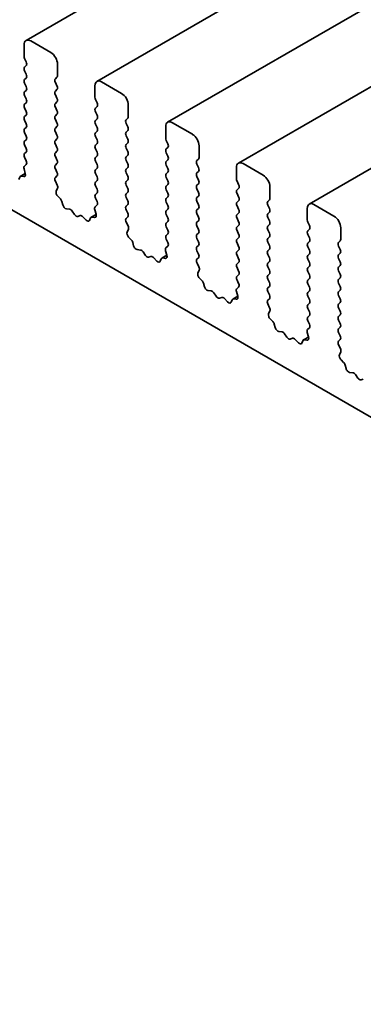
# Model space of a CAD drawing. Units: millimetres. Extents: x 0 to 6687, y 0 to 1124.
# Drawn here: x 621 to 636, y 269 to 312 of the extents above; entities that cross this region are included whole.
import ezdxf

# ---------------------------------------------------------------- set-up
doc = ezdxf.new("R2010")
doc.units = ezdxf.units.MM
doc.header["$LTSCALE"] = 2.5
doc.layers.add('Visible (ISO)', color=7, linetype='Continuous', lineweight=35)

msp = doc.modelspace()

# ---------------------------------------------------------------- linework, layer by layer
at = {"layer": 'Visible (ISO)'}
for p, q in [((778.3171, 401.8445), (620.9859, 311.0093)), ((781.4402, 400.0414), (624.1089, 309.2062)), ((784.5632, 398.2383), (627.232, 307.4031)), ((787.6863, 396.4352), (630.355, 305.6)), ((790.8094, 394.6321), (633.4781, 303.7969)), ((574.7314, 329.8871), (681.0331, 268.5138)), ((622.0781, 310.4783), (621.1942, 310.9886)), ((620.8996, 310.8185), (620.8996, 310.3082)), ((620.9232, 310.213), (620.9939, 310.0633)), ((620.9939, 309.9), (620.9232, 309.8319)), ((620.9232, 309.6686), (620.9939, 309.5189)), ((622.3727, 309.4577), (622.3727, 309.968)), ((620.9939, 309.3556), (620.9232, 309.2876)), ((620.9232, 309.1243), (620.9939, 308.9746)), ((622.2784, 309.3216), (622.3492, 309.3897)), ((622.3492, 309.0086), (622.2784, 309.1583)), ((625.2011, 308.6752), (624.3173, 309.1855)), ((620.9939, 308.8113), (620.9232, 308.7433)), ((622.2784, 308.7773), (622.3492, 308.8453)), ((624.0226, 309.0154), (624.0226, 308.5051)), ((620.9232, 308.58), (620.9939, 308.4303)), ((620.9939, 308.267), (620.9232, 308.1989)), ((622.3492, 308.4643), (622.2784, 308.614)), ((622.2784, 308.233), (622.3492, 308.301)), ((624.0462, 308.4099), (624.1169, 308.2602)), ((620.9232, 308.0356), (620.9939, 307.8859)), ((622.3492, 307.92), (622.2784, 308.0697)), ((624.1169, 308.0969), (624.0462, 308.0288)), ((624.0462, 307.8655), (624.1169, 307.7158)), ((625.4958, 307.6546), (625.4958, 308.1649)), ((620.9939, 307.7226), (620.9232, 307.6546)), ((620.9232, 307.4913), (620.9939, 307.3416)), ((622.2784, 307.6886), (622.3492, 307.7567)), ((622.3492, 307.3756), (622.2784, 307.5253)), ((624.1169, 307.5525), (624.0462, 307.4845)), ((625.4015, 307.5185), (625.4722, 307.5866)), ((628.3242, 306.8721), (627.4403, 307.3824)), ((620.9939, 307.1783), (620.9232, 307.1103)), ((620.9232, 306.947), (620.9939, 306.7973)), ((622.2784, 307.1443), (622.3492, 307.2123)), ((622.3492, 306.8313), (622.2784, 306.981)), ((624.0462, 307.3212), (624.1169, 307.1715)), ((624.1169, 307.0082), (624.0462, 306.9402)), ((625.4722, 307.2055), (625.4015, 307.3552)), ((625.4015, 306.9742), (625.4722, 307.0422)), ((627.1457, 307.2123), (627.1457, 306.702)), ((620.9939, 306.634), (620.9232, 306.5659)), ((622.2784, 306.6), (622.3492, 306.668)), ((624.0462, 306.7769), (624.1169, 306.6272)), ((625.4722, 306.6612), (625.4015, 306.8109)), ((625.4015, 306.4299), (625.4722, 306.4979)), ((627.1693, 306.6068), (627.24, 306.4571)), ((620.9232, 306.4026), (620.9939, 306.253)), ((620.9939, 306.0897), (620.9232, 306.0216)), ((622.3492, 306.287), (622.2784, 306.4367)), ((622.2784, 306.0556), (622.3492, 306.1237)), ((624.1169, 306.4639), (624.0462, 306.3958)), ((624.0462, 306.2325), (624.1169, 306.0828)), ((625.4722, 306.1169), (625.4015, 306.2666)), ((627.24, 306.2938), (627.1693, 306.2257)), ((627.1693, 306.0624), (627.24, 305.9127)), ((628.6188, 305.8515), (628.6188, 306.3618)), ((620.9232, 305.8583), (620.9929, 305.7107)), ((622.3492, 305.7426), (622.2784, 305.8923)), ((624.1169, 305.9195), (624.0462, 305.8515)), ((624.0462, 305.6882), (624.1169, 305.5385)), ((625.4015, 305.8855), (625.4722, 305.9536)), ((625.4722, 305.5725), (625.4015, 305.7222)), ((627.24, 305.7494), (627.1693, 305.6814)), ((628.5246, 305.7154), (628.5953, 305.7835)), ((620.8954, 305.3488), (620.9534, 305.1493)), ((620.9916, 305.5462), (620.9117, 305.4738)), ((622.2784, 305.5113), (622.3492, 305.5793)), ((622.3492, 305.1983), (622.2784, 305.348)), ((624.1169, 305.3752), (624.0462, 305.3072)), ((625.4015, 305.3412), (625.4722, 305.4092)), ((627.1693, 305.5181), (627.24, 305.3684)), ((627.24, 305.2051), (627.1693, 305.1371)), ((628.5953, 305.4024), (628.5246, 305.5521)), ((628.5246, 305.1711), (628.5953, 305.2391)), ((630.2687, 305.4092), (630.2687, 304.8989)), ((631.4473, 305.069), (630.5634, 305.5793)), ((620.7046, 304.9866), (620.663, 304.882)), ((620.9538, 305.1478), (620.7317, 305.0196)), ((620.8852, 305.0103), (620.7738, 305.0266)), ((622.2794, 304.9679), (622.3492, 305.035)), ((622.3606, 304.6373), (622.2807, 304.802)), ((624.0462, 305.1439), (624.1169, 304.9942)), ((624.1169, 304.8309), (624.0462, 304.7628)), ((625.4722, 305.0282), (625.4015, 305.1779)), ((625.4015, 304.7969), (625.4722, 304.8649)), ((627.1693, 304.9738), (627.24, 304.8241)), ((628.5953, 304.8581), (628.5246, 305.0078)), ((630.2923, 304.8037), (630.363, 304.654)), ((622.319, 304.3608), (622.3769, 304.4935)), ((624.0462, 304.5995), (624.1169, 304.4499)), ((625.4722, 304.4839), (625.4015, 304.6336)), ((627.24, 304.6608), (627.1693, 304.5927)), ((627.1693, 304.4294), (627.24, 304.2798)), ((628.5246, 304.6268), (628.5953, 304.6948)), ((628.5953, 304.3138), (628.5246, 304.4635)), ((630.363, 304.4907), (630.2923, 304.4226)), ((631.7419, 304.0484), (631.7419, 304.5587)), ((622.4985, 304.0308), (622.3871, 304.1432)), ((622.6093, 303.7583), (622.5677, 303.911)), ((624.1169, 304.2866), (624.0462, 304.2185)), ((624.0462, 304.0552), (624.1159, 303.9076)), ((625.4015, 304.2525), (625.4722, 304.3206)), ((625.4722, 303.9395), (625.4015, 304.0892)), ((627.24, 304.1165), (627.1693, 304.0484)), ((628.5246, 304.0824), (628.5953, 304.1505)), ((628.5953, 303.7694), (628.5246, 303.9191)), ((630.2923, 304.2593), (630.363, 304.1096)), ((630.363, 303.9463), (630.2923, 303.8783)), ((631.6476, 303.9123), (631.7183, 303.9804)), ((622.9076, 303.5743), (622.7637, 303.5905)), ((623.1253, 303.3387), (623.024, 303.4883)), ((624.0185, 303.5457), (624.0764, 303.3462)), ((624.1147, 303.7431), (624.0348, 303.6707)), ((625.4015, 303.7082), (625.4722, 303.7762)), ((625.4722, 303.3952), (625.4015, 303.5449)), ((627.1693, 303.8851), (627.24, 303.7354)), ((627.24, 303.5721), (627.1693, 303.5041)), ((628.5246, 303.5381), (628.5953, 303.6061)), ((630.2923, 303.715), (630.363, 303.5653)), ((631.7183, 303.5993), (631.6476, 303.749)), ((633.3918, 303.6061), (633.3918, 303.0958)), ((634.5703, 303.2659), (633.6864, 303.7762)), ((623.3714, 303.2877), (623.27, 303.2551)), ((623.6316, 303.0894), (623.4878, 303.2393)), ((623.8277, 303.1835), (623.7861, 303.0789)), ((624.0768, 303.3447), (623.8547, 303.2165)), ((624.0083, 303.2072), (623.8969, 303.2235)), ((625.4025, 303.1648), (625.4722, 303.2319)), ((627.1693, 303.3408), (627.24, 303.1911)), ((627.24, 303.0278), (627.1693, 302.9597)), ((628.5953, 303.2251), (628.5246, 303.3748)), ((628.5246, 302.9938), (628.5953, 303.0618)), ((630.363, 303.402), (630.2923, 303.334)), ((630.2923, 303.1707), (630.363, 303.021)), ((631.6476, 303.368), (631.7183, 303.436)), ((631.7183, 303.055), (631.6476, 303.2047)), ((625.4836, 302.8342), (625.4037, 302.9989)), ((625.442, 302.5577), (625.4999, 302.6904)), ((627.1693, 302.7964), (627.24, 302.6468)), ((628.5953, 302.6808), (628.5246, 302.8305)), ((630.363, 302.8577), (630.2923, 302.7896)), ((630.2923, 302.6263), (630.363, 302.4767)), ((631.6476, 302.8237), (631.7183, 302.8917)), ((631.7183, 302.5107), (631.6476, 302.6604)), ((633.4154, 303.0006), (633.4861, 302.8509)), ((633.4861, 302.6876), (633.4154, 302.6195)), ((634.8649, 302.2453), (634.8649, 302.7556)), ((625.6216, 302.2277), (625.5101, 302.3401)), ((627.24, 302.4835), (627.1693, 302.4154)), ((627.1693, 302.2521), (627.239, 302.1045)), ((628.5246, 302.4494), (628.5953, 302.5175)), ((628.5953, 302.1364), (628.5246, 302.2861)), ((630.363, 302.3134), (630.2923, 302.2453)), ((631.6476, 302.2793), (631.7183, 302.3474)), ((633.4154, 302.4562), (633.4861, 302.3066)), ((634.7707, 302.1092), (634.8414, 302.1773)), ((625.7323, 301.9552), (625.6907, 302.1079)), ((626.0306, 301.7712), (625.8868, 301.7874)), ((627.1415, 301.7426), (627.1995, 301.5431)), ((627.2377, 301.94), (627.1579, 301.8676)), ((628.5246, 301.9051), (628.5953, 301.9731)), ((628.5953, 301.5921), (628.5246, 301.7418)), ((630.2923, 302.082), (630.363, 301.9323)), ((630.363, 301.769), (630.2923, 301.701)), ((631.7183, 301.9663), (631.6476, 302.116)), ((631.6476, 301.735), (631.7183, 301.803)), ((633.4861, 302.1433), (633.4154, 302.0752)), ((633.4154, 301.9119), (633.4861, 301.7622)), ((634.8414, 301.7962), (634.7707, 301.9459)), ((626.2484, 301.5356), (626.147, 301.6852)), ((626.4945, 301.4846), (626.3931, 301.452)), ((626.7547, 301.2863), (626.6108, 301.4362)), ((626.9507, 301.3804), (626.9091, 301.2758)), ((627.1999, 301.5416), (626.9778, 301.4134)), ((627.1314, 301.4041), (627.0199, 301.4204)), ((628.5255, 301.3617), (628.5953, 301.4288)), ((630.2923, 301.5377), (630.363, 301.388)), ((631.7183, 301.422), (631.6476, 301.5717)), ((633.4861, 301.5989), (633.4154, 301.5309)), ((633.4154, 301.3676), (633.4861, 301.2179)), ((634.7707, 301.5649), (634.8414, 301.6329)), ((634.8414, 301.2519), (634.7707, 301.4016)), ((628.6067, 301.0311), (628.5268, 301.1958)), ((628.5651, 300.7546), (628.623, 300.8873)), ((630.363, 301.2247), (630.2923, 301.1567)), ((630.2923, 300.9934), (630.363, 300.8437)), ((631.6476, 301.1907), (631.7183, 301.2587)), ((631.7183, 300.8777), (631.6476, 301.0274)), ((633.4861, 301.0546), (633.4154, 300.9865)), ((634.7707, 301.0206), (634.8414, 301.0886)), ((634.8414, 300.7076), (634.7707, 300.8573)), ((628.7446, 300.4246), (628.6332, 300.537)), ((630.363, 300.6804), (630.2923, 300.6123)), ((630.2923, 300.449), (630.362, 300.3014)), ((631.6476, 300.6463), (631.7183, 300.7144)), ((631.7183, 300.3334), (631.6476, 300.483)), ((633.4154, 300.8232), (633.4861, 300.6736)), ((633.4861, 300.5103), (633.4154, 300.4422)), ((634.7707, 300.4762), (634.8414, 300.5443)), ((628.8554, 300.1521), (628.8138, 300.3048)), ((629.1537, 299.9681), (629.0098, 299.9843)), ((630.3608, 300.1369), (630.2809, 300.0645)), ((631.6476, 300.102), (631.7183, 300.1701)), ((633.4154, 300.2789), (633.4861, 300.1292)), ((634.8414, 300.1632), (634.7707, 300.3129)), ((634.7707, 299.9319), (634.8414, 299.9999)), ((629.3714, 299.7325), (629.2701, 299.8821)), ((629.6175, 299.6815), (629.5162, 299.6489)), ((629.8778, 299.4832), (629.7339, 299.6331)), ((630.0738, 299.5773), (630.0322, 299.4727)), ((630.3229, 299.7386), (630.1009, 299.6103)), ((630.2544, 299.601), (630.143, 299.6173)), ((630.2646, 299.9395), (630.3225, 299.74)), ((631.7183, 299.789), (631.6476, 299.9387)), ((631.6486, 299.5586), (631.7183, 299.6257)), ((633.4861, 299.9659), (633.4154, 299.8979)), ((633.4154, 299.7346), (633.4861, 299.5849)), ((634.8414, 299.6189), (634.7707, 299.7686)), ((631.7297, 299.228), (631.6499, 299.3927)), ((633.4861, 299.4216), (633.4154, 299.3536)), ((633.4154, 299.1903), (633.4861, 299.0406)), ((634.7707, 299.3876), (634.8414, 299.4556)), ((634.8414, 299.0746), (634.7707, 299.2243)), ((631.6881, 298.9515), (631.746, 299.0842)), ((631.8677, 298.6215), (631.7562, 298.7339)), ((633.4861, 298.8773), (633.4154, 298.8092)), ((634.7707, 298.8432), (634.8414, 298.9113)), ((631.9785, 298.349), (631.9369, 298.5017)), ((633.4838, 298.3338), (633.404, 298.2614)), ((633.4154, 298.6459), (633.4851, 298.4983)), ((634.8414, 298.5303), (634.7707, 298.6799)), ((634.7707, 298.2989), (634.8414, 298.367)), ((632.2767, 298.165), (632.1329, 298.1812)), ((632.4945, 297.9294), (632.3931, 298.079)), ((632.7406, 297.8784), (632.6392, 297.8459)), ((633.0008, 297.6801), (632.857, 297.83)), ((633.446, 297.9355), (633.2239, 297.8072)), ((633.3775, 297.7979), (633.266, 297.8142)), ((633.3877, 298.1364), (633.4456, 297.9369)), ((634.8414, 297.9859), (634.7707, 298.1356)), ((634.7716, 297.7555), (634.8414, 297.8226)), ((633.1968, 297.7742), (633.1552, 297.6696)), ((634.8528, 297.4249), (634.7729, 297.5896)), ((634.8112, 297.1484), (634.8691, 297.2811)), ((634.9907, 296.8184), (634.8793, 296.9308)), ((635.1015, 296.5459), (635.0599, 296.6986)), ((635.3998, 296.3619), (635.2559, 296.3781)), ((635.6175, 296.1263), (635.5162, 296.2759)), ((635.8636, 296.0753), (635.7623, 296.0428))]:
    msp.add_line(p, q, dxfattribs=at)
for centre, major_axis, start_param, end_param in [((621.1942, 310.6484), (-0.2083, 0.3608), 5.4977871, 7.0685835), ((622.0781, 310.1381), (-0.2083, 0.3608), 3.9269908, 5.4977871), ((621.0174, 310.2402), (0.0833, -0.1443), 3.9269908, 4.5704919), ((620.8996, 310.0361), (0.0833, -0.1443), 0.1418971, 1.4288993), ((621.0174, 309.6958), (-0.0833, 0.1443), 0.1418971, 1.4288993), ((621.0174, 309.1515), (-0.0833, 0.1443), 0.1418971, 1.4288993), ((620.8996, 309.4917), (0.0833, -0.1443), 0.1418971, 1.4288993), ((622.3727, 309.1855), (-0.0833, 0.1443), 0.1418971, 1.4288993), ((622.2549, 309.5257), (0.0833, -0.1443), 0.1418971, 0.7853982), ((624.3173, 308.8453), (-0.2083, 0.3608), 5.4977871, 7.0685835), ((621.0174, 308.6072), (-0.0833, 0.1443), 0.1418971, 1.4288993), ((620.8996, 308.9474), (0.0833, -0.1443), 0.1418971, 1.4288993), ((622.3727, 308.6412), (-0.0833, 0.1443), 0.1418971, 1.4288993), ((622.2549, 308.9814), (0.0833, -0.1443), 0.1418971, 1.4288993), ((625.2011, 308.335), (-0.2083, 0.3608), 3.9269908, 5.4977871), ((620.8996, 308.4031), (0.0833, -0.1443), 0.1418971, 1.4288993), ((622.3727, 308.0969), (-0.0833, 0.1443), 0.1418971, 1.4288993), ((622.2549, 308.4371), (0.0833, -0.1443), 0.1418971, 1.4288993), ((624.1405, 308.4371), (0.0833, -0.1443), 3.9269908, 4.5704919), ((624.0226, 308.233), (0.0833, -0.1443), 0.1418971, 1.4288993), ((621.0174, 308.0629), (-0.0833, 0.1443), 0.1418971, 1.4288993), ((620.8996, 307.8587), (0.0833, -0.1443), 0.1418971, 1.4288993), ((622.2549, 307.8927), (0.0833, -0.1443), 0.1418971, 1.4288993), ((624.1405, 307.8927), (-0.0833, 0.1443), 0.1418971, 1.4288993), ((621.0174, 307.5185), (-0.0833, 0.1443), 0.1418971, 1.4288993), ((622.3727, 307.5525), (-0.0833, 0.1443), 0.1418971, 1.4288993), ((622.2549, 307.3484), (0.0833, -0.1443), 0.1418971, 1.4288993), ((624.1405, 307.3484), (-0.0833, 0.1443), 0.1418971, 1.4288993), ((624.0226, 307.6886), (0.0833, -0.1443), 0.1418971, 1.4288993), ((625.4958, 307.3824), (-0.0833, 0.1443), 0.1418971, 1.4288993), ((625.3779, 307.7226), (0.0833, -0.1443), 0.1418971, 0.7853982), ((627.4403, 307.0422), (-0.2083, 0.3608), 5.4977871, 7.0685835), ((621.0174, 306.9742), (-0.0833, 0.1443), 0.1418971, 1.4288993), ((620.8996, 307.3144), (0.0833, -0.1443), 0.1418971, 1.4288993), ((622.3727, 307.0082), (-0.0833, 0.1443), 0.1418971, 1.4288993), ((624.1405, 306.8041), (-0.0833, 0.1443), 0.1418971, 1.4288993), ((624.0226, 307.1443), (0.0833, -0.1443), 0.1418971, 1.4288993), ((625.4958, 306.8381), (-0.0833, 0.1443), 0.1418971, 1.4288993), ((625.3779, 307.1783), (0.0833, -0.1443), 0.1418971, 1.4288993), ((621.0174, 306.4299), (-0.0833, 0.1443), 0.1418971, 1.4288993), ((620.8996, 306.7701), (0.0833, -0.1443), 0.1418971, 1.4288993), ((622.3727, 306.4639), (-0.0833, 0.1443), 0.1418971, 1.4288993), ((622.2549, 306.8041), (0.0833, -0.1443), 0.1418971, 1.4288993), ((624.0226, 306.6), (0.0833, -0.1443), 0.1418971, 1.4288993), ((625.3779, 306.634), (0.0833, -0.1443), 0.1418971, 1.4288993), ((627.2635, 306.634), (0.0833, -0.1443), 3.9269908, 4.5704919), ((628.3242, 306.5319), (-0.2083, 0.3608), 3.9269908, 5.4977871), ((620.8996, 306.2257), (0.0833, -0.1443), 0.1418971, 1.4288993), ((622.2549, 306.2598), (0.0833, -0.1443), 0.1418971, 1.4288993), ((624.1405, 306.2598), (-0.0833, 0.1443), 0.1418971, 1.4288993), ((624.0226, 306.0556), (0.0833, -0.1443), 0.1418971, 1.4288993), ((625.4958, 306.2938), (-0.0833, 0.1443), 0.1418971, 1.4288993), ((625.3779, 306.0897), (0.0833, -0.1443), 0.1418971, 1.4288993), ((627.2635, 306.0897), (-0.0833, 0.1443), 0.1418971, 1.4288993), ((627.1457, 306.4299), (0.0833, -0.1443), 0.1418971, 1.4288993), ((621.0174, 305.8855), (-0.0833, 0.1443), 0.1418971, 1.4288993), ((620.8986, 305.6835), (0.0833, -0.1443), 0.1242358, 1.4288993), ((622.3727, 305.9195), (-0.0833, 0.1443), 0.1418971, 1.4288993), ((622.2549, 305.7154), (0.0833, -0.1443), 0.1418971, 1.4288993), ((624.1405, 305.7154), (-0.0833, 0.1443), 0.1418971, 1.4288993), ((625.4958, 305.7494), (-0.0833, 0.1443), 0.1418971, 1.4288993), ((627.2635, 305.5453), (-0.0833, 0.1443), 0.1418971, 1.4288993), ((627.1457, 305.8855), (0.0833, -0.1443), 0.1418971, 1.4288993), ((628.6188, 305.5793), (-0.0833, 0.1443), 0.1418971, 1.4288993), ((628.501, 305.9195), (0.0833, -0.1443), 0.1418971, 0.7853982), ((630.5634, 305.2391), (-0.2083, 0.3608), 5.4977871, 7.0685835), ((621.0048, 305.3365), (-0.0833, 0.1443), 0.1242358, 1.1681528), ((622.3727, 305.3752), (-0.0833, 0.1443), 0.1418971, 1.4288993), ((622.2549, 305.1711), (0.0833, -0.1443), 0.1418971, 1.4288993), ((624.1405, 305.1711), (-0.0833, 0.1443), 0.1418971, 1.4288993), ((624.0226, 305.5113), (0.0833, -0.1443), 0.1418971, 1.4288993), ((625.4958, 305.2051), (-0.0833, 0.1443), 0.1418971, 1.4288993), ((625.3779, 305.5453), (0.0833, -0.1443), 0.1418971, 1.4288993), ((627.1457, 305.3412), (0.0833, -0.1443), 0.1418971, 1.4288993), ((628.501, 305.3752), (0.0833, -0.1443), 0.1418971, 1.4288993), ((620.815, 304.8753), (-0.0833, 0.1443), 5.855052, 6.7113186), ((620.844, 305.1616), (0.0833, -0.1443), 5.855052, 7.4513381), ((622.3737, 304.8318), (-0.0833, 0.1443), 0.1418971, 1.4465605), ((624.1405, 304.6268), (-0.0833, 0.1443), 0.1418971, 1.4288993), ((624.0226, 304.967), (0.0833, -0.1443), 0.1418971, 1.4288993), ((625.4958, 304.6608), (-0.0833, 0.1443), 0.1418971, 1.4288993), ((625.3779, 305.001), (0.0833, -0.1443), 0.1418971, 1.4288993), ((627.2635, 305.001), (-0.0833, 0.1443), 0.1418971, 1.4288993), ((627.1457, 304.7969), (0.0833, -0.1443), 0.1418971, 1.4288993), ((628.6188, 305.035), (-0.0833, 0.1443), 0.1418971, 1.4288993), ((628.501, 304.8309), (0.0833, -0.1443), 0.1418971, 1.4288993), ((630.3866, 304.8309), (0.0833, -0.1443), 3.9269908, 4.5704919), ((631.4473, 304.7288), (-0.2083, 0.3608), 3.9269908, 5.4977871), ((622.4283, 304.2469), (-0.0833, 0.1443), 0.4026436, 1.9989297), ((622.2675, 304.6074), (-0.0833, 0.1443), 3.5442362, 4.5881532), ((624.0226, 304.4226), (0.0833, -0.1443), 0.1418971, 1.4288993), ((625.3779, 304.4567), (0.0833, -0.1443), 0.1418971, 1.4288993), ((627.2635, 304.4567), (-0.0833, 0.1443), 0.1418971, 1.4288993), ((628.6188, 304.4907), (-0.0833, 0.1443), 0.1418971, 1.4288993), ((630.3866, 304.2866), (-0.0833, 0.1443), 0.1418971, 1.4288993), ((630.2687, 304.6268), (0.0833, -0.1443), 0.1418971, 1.4288993), ((622.4573, 303.9271), (-0.0833, 0.1443), 4.2842557, 5.1405223), ((624.1405, 304.0824), (-0.0833, 0.1443), 0.1418971, 1.4288993), ((624.0217, 303.8804), (0.0833, -0.1443), 0.1242358, 1.4288993), ((625.4958, 304.1165), (-0.0833, 0.1443), 0.1418971, 1.4288993), ((625.3779, 303.9123), (0.0833, -0.1443), 0.1418971, 1.4288993), ((627.2635, 303.9123), (-0.0833, 0.1443), 0.1418971, 1.4288993), ((627.1457, 304.2525), (0.0833, -0.1443), 0.1418971, 1.4288993), ((628.6188, 303.9463), (-0.0833, 0.1443), 0.1418971, 1.4288993), ((628.501, 304.2866), (0.0833, -0.1443), 0.1418971, 1.4288993), ((630.2687, 304.0824), (0.0833, -0.1443), 0.1418971, 1.4288993), ((631.7419, 303.7762), (-0.0833, 0.1443), 0.1418971, 1.4288993), ((631.624, 304.1165), (0.0833, -0.1443), 0.1418971, 0.7853982), ((622.7197, 303.7421), (-0.0833, 0.1443), 1.142663, 2.7389491), ((622.9516, 303.4227), (-0.0833, 0.1443), 4.8366248, 5.8805417), ((624.1278, 303.5334), (-0.0833, 0.1443), 0.1242358, 1.1681528), ((625.4958, 303.5721), (-0.0833, 0.1443), 0.1418971, 1.4288993), ((627.2635, 303.368), (-0.0833, 0.1443), 0.1418971, 1.4288993), ((627.1457, 303.7082), (0.0833, -0.1443), 0.1418971, 1.4288993), ((628.6188, 303.402), (-0.0833, 0.1443), 0.1418971, 1.4288993), ((628.501, 303.7422), (0.0833, -0.1443), 0.1418971, 1.4288993), ((630.3866, 303.7422), (-0.0833, 0.1443), 0.1418971, 1.4288993), ((630.2687, 303.5381), (0.0833, -0.1443), 0.1418971, 1.4288993), ((631.624, 303.5721), (0.0833, -0.1443), 0.1418971, 1.4288993), ((633.6864, 303.436), (-0.2083, 0.3608), 5.4977871, 7.0685835), ((623.1977, 303.4043), (0.0833, -0.1443), 4.8366248, 6.1589495), ((623.4438, 303.1385), (-0.0833, 0.1443), 5.1150325, 6.1589495), ((623.6757, 303.1902), (0.0833, -0.1443), 5.1150325, 6.7113186), ((623.9381, 303.0722), (-0.0833, 0.1443), 5.855052, 6.7113186), ((623.9671, 303.3585), (0.0833, -0.1443), 5.855052, 7.4513381), ((625.4968, 303.0287), (-0.0833, 0.1443), 0.1418971, 1.4465605), ((625.3779, 303.368), (0.0833, -0.1443), 0.1418971, 1.4288993), ((627.1457, 303.1639), (0.0833, -0.1443), 0.1418971, 1.4288993), ((628.501, 303.1979), (0.0833, -0.1443), 0.1418971, 1.4288993), ((630.3866, 303.1979), (-0.0833, 0.1443), 0.1418971, 1.4288993), ((631.7419, 303.2319), (-0.0833, 0.1443), 0.1418971, 1.4288993), ((631.624, 303.0278), (0.0833, -0.1443), 0.1418971, 1.4288993), ((633.5097, 303.0278), (0.0833, -0.1443), 3.9269908, 4.5704919), ((634.5703, 302.9257), (-0.2083, 0.3608), 3.9269908, 5.4977871), ((625.3906, 302.8044), (-0.0833, 0.1443), 3.5442362, 4.5881532), ((627.2635, 302.8237), (-0.0833, 0.1443), 0.1418971, 1.4288993), ((627.1457, 302.6195), (0.0833, -0.1443), 0.1418971, 1.4288993), ((628.6188, 302.8577), (-0.0833, 0.1443), 0.1418971, 1.4288993), ((628.501, 302.6536), (0.0833, -0.1443), 0.1418971, 1.4288993), ((630.3866, 302.6536), (-0.0833, 0.1443), 0.1418971, 1.4288993), ((630.2687, 302.9938), (0.0833, -0.1443), 0.1418971, 1.4288993), ((631.7419, 302.6876), (-0.0833, 0.1443), 0.1418971, 1.4288993), ((633.5097, 302.4835), (-0.0833, 0.1443), 0.1418971, 1.4288993), ((633.3918, 302.8237), (0.0833, -0.1443), 0.1418971, 1.4288993), ((625.5513, 302.4438), (-0.0833, 0.1443), 0.4026436, 1.9989297), ((625.5803, 302.124), (-0.0833, 0.1443), 4.2842557, 5.1405223), ((627.2635, 302.2793), (-0.0833, 0.1443), 0.1418971, 1.4288993), ((628.6188, 302.3134), (-0.0833, 0.1443), 0.1418971, 1.4288993), ((630.3866, 302.1092), (-0.0833, 0.1443), 0.1418971, 1.4288993), ((630.2687, 302.4494), (0.0833, -0.1443), 0.1418971, 1.4288993), ((631.7419, 302.1433), (-0.0833, 0.1443), 0.1418971, 1.4288993), ((631.624, 302.4835), (0.0833, -0.1443), 0.1418971, 1.4288993), ((633.3918, 302.2793), (0.0833, -0.1443), 0.1418971, 1.4288993), ((634.7471, 302.3134), (0.0833, -0.1443), 0.1418971, 0.7853982), ((625.8428, 301.939), (-0.0833, 0.1443), 1.142663, 2.7389491), ((626.0746, 301.6196), (-0.0833, 0.1443), 4.8366248, 5.8805417), ((627.2509, 301.7303), (-0.0833, 0.1443), 0.1242358, 1.1681528), ((627.1447, 302.0773), (0.0833, -0.1443), 0.1242358, 1.4288993), ((628.6188, 301.769), (-0.0833, 0.1443), 0.1418971, 1.4288993), ((628.501, 302.1092), (0.0833, -0.1443), 0.1418971, 1.4288993), ((630.2687, 301.9051), (0.0833, -0.1443), 0.1418971, 1.4288993), ((631.7419, 301.5989), (-0.0833, 0.1443), 0.1418971, 1.4288993), ((631.624, 301.9391), (0.0833, -0.1443), 0.1418971, 1.4288993), ((633.5097, 301.9391), (-0.0833, 0.1443), 0.1418971, 1.4288993), ((633.3918, 301.735), (0.0833, -0.1443), 0.1418971, 1.4288993), ((634.8649, 301.9731), (-0.0833, 0.1443), 0.1418971, 1.4288993), ((634.7471, 301.769), (0.0833, -0.1443), 0.1418971, 1.4288993), ((626.3207, 301.6012), (0.0833, -0.1443), 4.8366248, 6.1589495), ((626.5668, 301.3354), (-0.0833, 0.1443), 5.1150325, 6.1589495), ((626.7987, 301.3871), (0.0833, -0.1443), 5.1150325, 6.7113186), ((627.0611, 301.2691), (-0.0833, 0.1443), 5.855052, 6.7113186), ((627.0901, 301.5554), (0.0833, -0.1443), 5.855052, 7.4513381), ((628.6198, 301.2256), (-0.0833, 0.1443), 0.1418971, 1.4465605), ((628.501, 301.5649), (0.0833, -0.1443), 0.1418971, 1.4288993), ((630.3866, 301.5649), (-0.0833, 0.1443), 0.1418971, 1.4288993), ((630.2687, 301.3608), (0.0833, -0.1443), 0.1418971, 1.4288993), ((631.624, 301.3948), (0.0833, -0.1443), 0.1418971, 1.4288993), ((633.5097, 301.3948), (-0.0833, 0.1443), 0.1418971, 1.4288993), ((634.8649, 301.4288), (-0.0833, 0.1443), 0.1418971, 1.4288993), ((628.5137, 301.0013), (-0.0833, 0.1443), 3.5442362, 4.5881532), ((630.3866, 301.0206), (-0.0833, 0.1443), 0.1418971, 1.4288993), ((631.7419, 301.0546), (-0.0833, 0.1443), 0.1418971, 1.4288993), ((631.624, 300.8505), (0.0833, -0.1443), 0.1418971, 1.4288993), ((633.5097, 300.8505), (-0.0833, 0.1443), 0.1418971, 1.4288993), ((633.3918, 301.1907), (0.0833, -0.1443), 0.1418971, 1.4288993), ((634.8649, 300.8845), (-0.0833, 0.1443), 0.1418971, 1.4288993), ((634.7471, 301.2247), (0.0833, -0.1443), 0.1418971, 1.4288993), ((628.6744, 300.6407), (-0.0833, 0.1443), 0.4026436, 1.9989297), ((628.7034, 300.3209), (-0.0833, 0.1443), 4.2842557, 5.1405223), ((630.3866, 300.4762), (-0.0833, 0.1443), 0.1418971, 1.4288993), ((630.2687, 300.8164), (0.0833, -0.1443), 0.1418971, 1.4288993), ((631.7419, 300.5103), (-0.0833, 0.1443), 0.1418971, 1.4288993), ((633.5097, 300.3061), (-0.0833, 0.1443), 0.1418971, 1.4288993), ((633.3918, 300.6463), (0.0833, -0.1443), 0.1418971, 1.4288993), ((634.8649, 300.3402), (-0.0833, 0.1443), 0.1418971, 1.4288993), ((634.7471, 300.6804), (0.0833, -0.1443), 0.1418971, 1.4288993), ((628.9658, 300.1359), (-0.0833, 0.1443), 1.142663, 2.7389491), ((630.3739, 299.9272), (-0.0833, 0.1443), 0.1242358, 1.1681528), ((630.2678, 300.2742), (0.0833, -0.1443), 0.1242358, 1.4288993), ((631.7419, 299.9659), (-0.0833, 0.1443), 0.1418971, 1.4288993), ((631.624, 300.3061), (0.0833, -0.1443), 0.1418971, 1.4288993), ((633.3918, 300.102), (0.0833, -0.1443), 0.1418971, 1.4288993), ((634.7471, 300.136), (0.0833, -0.1443), 0.1418971, 1.4288993), ((629.1977, 299.8165), (-0.0833, 0.1443), 4.8366248, 5.8805417), ((629.4438, 299.7981), (0.0833, -0.1443), 4.8366248, 6.1589495), ((629.6899, 299.5323), (-0.0833, 0.1443), 5.1150325, 6.1589495), ((630.1842, 299.466), (-0.0833, 0.1443), 5.855052, 6.7113186), ((630.2132, 299.7523), (0.0833, -0.1443), 5.855052, 7.4513381), ((631.7429, 299.4225), (-0.0833, 0.1443), 0.1418971, 1.4465605), ((631.624, 299.7618), (0.0833, -0.1443), 0.1418971, 1.4288993), ((633.5097, 299.7618), (-0.0833, 0.1443), 0.1418971, 1.4288993), ((633.3918, 299.5577), (0.0833, -0.1443), 0.1418971, 1.4288993), ((634.8649, 299.7958), (-0.0833, 0.1443), 0.1418971, 1.4288993), ((634.7471, 299.5917), (0.0833, -0.1443), 0.1418971, 1.4288993), ((629.9218, 299.584), (0.0833, -0.1443), 5.1150325, 6.7113186), ((631.6367, 299.1982), (-0.0833, 0.1443), 3.5442362, 4.5881532), ((633.5097, 299.2175), (-0.0833, 0.1443), 0.1418971, 1.4288993), ((634.8649, 299.2515), (-0.0833, 0.1443), 0.1418971, 1.4288993), ((631.7974, 298.8376), (-0.0833, 0.1443), 0.4026436, 1.9989297), ((633.5097, 298.6731), (-0.0833, 0.1443), 0.1418971, 1.4288993), ((633.3918, 299.0133), (0.0833, -0.1443), 0.1418971, 1.4288993), ((634.8649, 298.7072), (-0.0833, 0.1443), 0.1418971, 1.4288993), ((634.7471, 299.0474), (0.0833, -0.1443), 0.1418971, 1.4288993), ((631.8264, 298.5178), (-0.0833, 0.1443), 4.2842557, 5.1405223), ((632.0889, 298.3328), (-0.0833, 0.1443), 1.142663, 2.7389491), ((633.497, 298.1241), (-0.0833, 0.1443), 0.1242358, 1.1681528), ((633.3908, 298.4711), (0.0833, -0.1443), 0.1242358, 1.4288993), ((634.8649, 298.1628), (-0.0833, 0.1443), 0.1418971, 1.4288993), ((634.7471, 298.503), (0.0833, -0.1443), 0.1418971, 1.4288993), ((632.3208, 298.0134), (-0.0833, 0.1443), 4.8366248, 5.8805417), ((632.5668, 297.995), (0.0833, -0.1443), 4.8366248, 6.1589495), ((632.8129, 297.7292), (-0.0833, 0.1443), 5.1150325, 6.1589495), ((633.3072, 297.6629), (-0.0833, 0.1443), 5.855052, 6.7113186), ((633.3362, 297.9492), (0.0833, -0.1443), 5.855052, 7.4513381), ((634.7471, 297.9587), (0.0833, -0.1443), 0.1418971, 1.4288993), ((633.0448, 297.7809), (0.0833, -0.1443), 5.1150325, 6.7113186), ((634.8659, 297.6194), (-0.0833, 0.1443), 0.1418971, 1.4465605), ((634.7598, 297.3951), (-0.0833, 0.1443), 3.5442362, 4.5881532), ((634.9205, 297.0345), (-0.0833, 0.1443), 0.4026436, 1.9989297), ((634.9495, 296.7147), (-0.0833, 0.1443), 4.2842557, 5.1405223), ((635.2119, 296.5297), (-0.0833, 0.1443), 1.142663, 2.7389491), ((635.4438, 296.2103), (-0.0833, 0.1443), 4.8366248, 5.8805417), ((635.6899, 296.1919), (0.0833, -0.1443), 4.8366248, 6.1589495)]:
    msp.add_ellipse(centre, major_axis=major_axis, ratio=0.5773503, start_param=start_param, end_param=end_param, dxfattribs=at)

doc.saveas('drawing.dxf')
